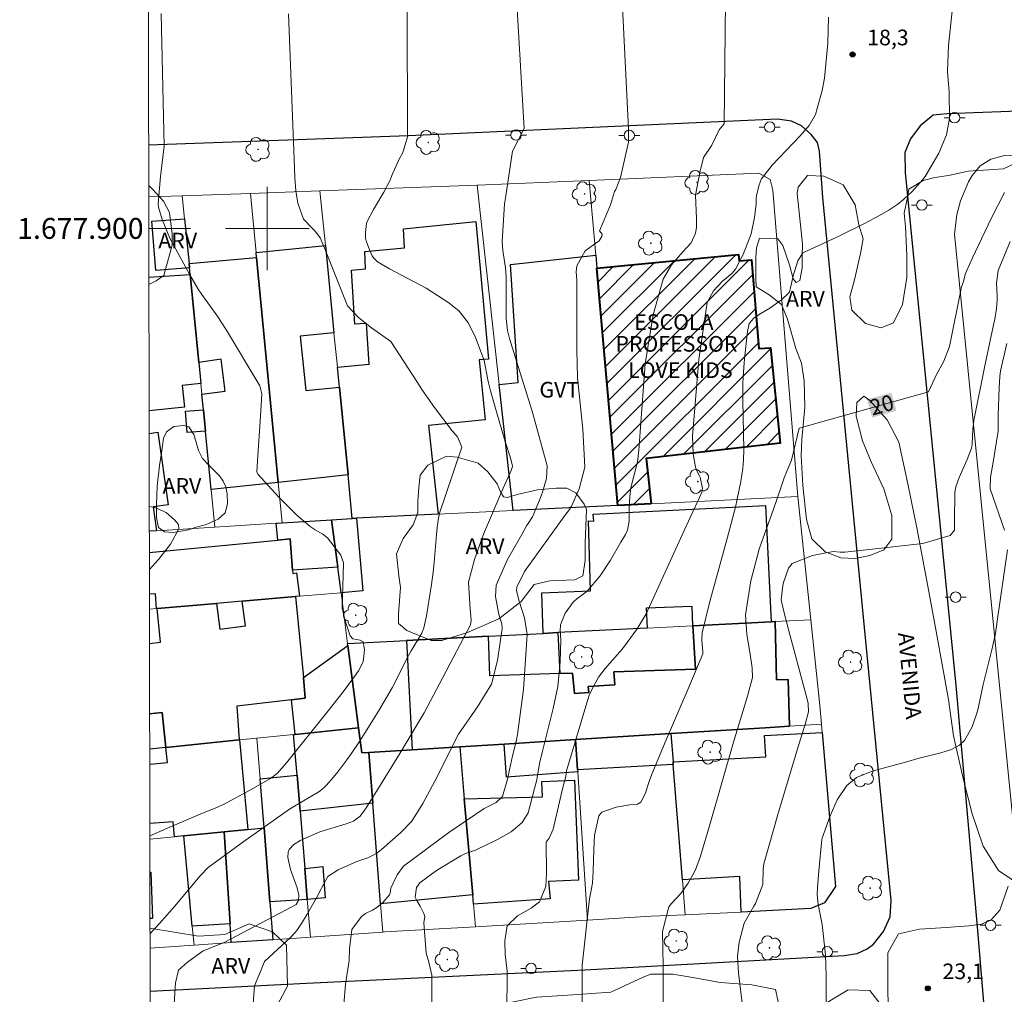
# Model space of a CAD drawing. Units: metres. Extents: x 281172 to 281688, y 1677665 to 1678230.
# Drawn here: x 281176 to 281271, y 1677827 to 1677920 of the extents above; entities that cross this region are included whole.
import ezdxf
from ezdxf.enums import TextEntityAlignment as Align

# ---------------------------------------------------------------- set-up
doc = ezdxf.new("R2010")
doc.units = ezdxf.units.M
doc.header["$MEASUREMENT"] = 0
for name, color, linetype, lineweight in [('Articulacao', 7, 'Continuous', 18), ('Coordenadas', 7, 'Continuous', 9), ('Edificacoes', 7, 'Continuous', 30), ('Edificacoes_Notaveis_Hatch', 8, 'Continuous', 9), ('Escola_Publica_Privada', 7, 'Continuous', 40), ('Malha_Coordenadas', 7, 'Continuous', 15), ('Muro_Grade', 8, 'Continuous', 20), ('Pavimentacao_Asfaltica_Mfio', 10, 'Continuous', 30), ('Poste', 7, 'Continuous', 9), ('Topon_Curvas_Mestras_Masc', 255, 'Continuous', 9), ('Topon_de_Vias', 7, 'Continuous', 9), ('Topon_Diversos', 7, 'Continuous', 9), ('Topon_Escola_Publica_Privada', 7, 'Continuous', 9)]:
    doc.layers.add(name, color=color, linetype=linetype, lineweight=lineweight)
for name, color, linetype, lineweight, true_color in [('Arvores_Isoladas', 7, 'Continuous', 18, 0x00ff33), ('Curvas_Intermediarias', 7, 'Continuous', 9, 0x783c14), ('Curvas_Mestras', 7, 'Continuous', 20, 0x783c14), ('Pto_Cotado', 7, 'Continuous', 9, 0x783c14), ('Topon_Curvas_Mestras', 7, 'Continuous', 9, 0x783c14), ('Topon_Pto_Cotado', 7, 'Continuous', 9, 0x783c14), ('Topon_Vegetacao', 7, 'Continuous', 9, 0x00ff33), ('Vegetacao', 7, 'Orla8', 9, 0x00ff33)]:
    doc.layers.add(name, color=color, linetype=linetype, lineweight=lineweight, true_color=true_color)
doc.styles.add('Arial', font='arial.ttf', dxfattribs={"height": 1.5})
doc.styles.get("Standard").update_dxf_attribs({"font": 'arial.ttf'})
doc.linetypes.add('Orla8', pattern='A,6,-0.5,["V",Standard,S=1,R=0,X=-0.5,Y=-1],-0.5,6,-0.5,["V",Standard,S=1,R=0,X=-0.5,Y=-1],-0.5', length=14)

# ---------------------------------------------------------------- blocks, each defined once
blk = doc.blocks.new('Cotas')
at = {"layer": 'Pto_Cotado'}
blk.add_hatch(color=256, dxfattribs=at).paths.add_polyline_path([(0, 0.24, 1), (0, -0.24, 1)])
at = {"layer": 'Pto_Cotado', "lineweight": -3}
blk.add_lwpolyline([(0, -0.24, -1), (0, 0.24, -1)], format="xyb", close=True, dxfattribs=at)
blk = doc.blocks.new('Arvore')
at = {"layer": 'Arvores_Isoladas'}
blk.add_lwpolyline([(-0.718, 0.493, 0.872324), (-0.722, -0.551, 0.862983), (0.284, -0.827, 0.900105), (0.89, 0.029, 0.863155), (0.262, 0.861, 0.882486)], format="xyb", close=True, dxfattribs=at)
blk.add_circle((0, 0), 0.0286, dxfattribs=at)
blk = doc.blocks.new('Poste')
at = {"layer": 'Poste'}
for points in [[(-0.5, 0), (-1, 0)], [(0.5, 0), (1, 0)]]:
    blk.add_lwpolyline(points, dxfattribs=at)
blk.add_lwpolyline([(0, 0.5, 1), (0, -0.5, 1)], format="xyb", close=True, dxfattribs=at)

msp = doc.modelspace()

# ---------------------------------------------------------------- hatches: boundary and pattern name
at = {"layer": 'Edificacoes_Notaveis_Hatch'}
h = msp.add_hatch(dxfattribs=at)
h.set_pattern_fill('ANSI31', color=256, scale=10)
h.paths.add_polyline_path([(281236.809, 1677873.584), (281233.597, 1677873.433), (281231.596, 1677896.182), (281245.195, 1677897.502), (281245.249, 1677896.904), (281246.417, 1677896.974), (281247.128, 1677888.483), (281248.238, 1677888.556), (281249.164, 1677879.393), (281236.334, 1677877.925)])

# ---------------------------------------------------------------- linework, layer by layer
at = {"layer": 'Articulacao', "flags": 128}
msp.add_lwpolyline([(281188.081, 1678224.409), (281670.439, 1678225.22), (281671.359, 1677670.958), (281189.025, 1677670.147), (281188.081, 1678224.409)], close=True, dxfattribs=at)
at = {"layer": 'Curvas_Intermediarias', "flags": 128}
for points, elevation in [([(281213.408, 1677921.112), (281213.453, 1677908.747), (281213.405, 1677908.651), (281212.983, 1677907.277), (281212.648, 1677906.655), (281212.026, 1677905.31), (281211.949, 1677905.079), (281211.774, 1677904.627), (281211.188, 1677903.477), (281210.168, 1677901.809), (281209.576, 1677900.669), (281209.505, 1677900.47), (281209.414, 1677899.608), (281209.423, 1677899.081), (281209.484, 1677898.804), (281209.804, 1677897.95), (281210.061, 1677897.382), (281210.202, 1677897.132), (281210.57, 1677896.793), (281211.703, 1677896.13), (281215.222, 1677894.261), (281217.417, 1677892.877), (281218.394, 1677892.072), (281219.3, 1677890.913), (281219.963, 1677889.522), (281220.789, 1677887.344), (281221.129, 1677885.492), (281221.195, 1677885.185), (281221.395, 1677884.432), (281222.039, 1677882.184), (281222.817, 1677879.572), (281223.291, 1677878.102), (281223.493, 1677877.365), (281223.498, 1677877.163), (281223.392, 1677876.794), (281223.111, 1677876.205), (281222.624, 1677875.074), (281220.837, 1677870.896), (281220.565, 1677870.217), (281219.863, 1677868.252), (281219.288, 1677866.057), (281219.441, 1677863.487), (281219.537, 1677862.417), (281219.469, 1677861.963), (281216.833, 1677856.919), (281215.034, 1677853.536), (281212.702, 1677849.652), (281210.489, 1677846.046), (281209.482, 1677844.434), (281208.912, 1677843.638), (281208.266, 1677843.139), (281207.552, 1677842.888), (281205.02, 1677842.108), (281203.16, 1677841.306), (281202.527, 1677840.912), (281202.083, 1677840.436), (281201.989, 1677840.166), (281201.977, 1677839.648), (281202.229, 1677838.523), (281202.853, 1677836.744), (281203.023, 1677836.061), (281202.999, 1677835.549), (281202.781, 1677835.163), (281201.738, 1677834.597), (281196.457, 1677831.84), (281195.857, 1677831.509), (281193.859, 1677830.703), (281192.355, 1677829.607), (281191.496, 1677828.862), (281191.205, 1677827.64), (281190.679, 1677819.549)], 14), ([(281234.048, 1677921.236), (281234.62, 1677909.558), (281234.619, 1677908.265), (281233.853, 1677904.874), (281233.429, 1677903.728), (281233.287, 1677903.54), (281232.904, 1677902.25), (281231.851, 1677899.761), (281232.119, 1677899.459), (281232.085, 1677899.227), (281231.81, 1677898.801), (281231.487, 1677898.577), (281230.474, 1677897.842), (281229.683, 1677896.425), (281229.617, 1677895.85), (281229.666, 1677895.048), (281229.676, 1677888.349), (281229.748, 1677885.672), (281230.262, 1677880.755), (281230.449, 1677877.101), (281229.901, 1677875.016), (281229.162, 1677873.345), (281228.967, 1677873.043), (281228.525, 1677872.466), (281224.668, 1677867.09), (281223.933, 1677865.577), (281223.908, 1677865.244), (281224.137, 1677864.249), (281224.646, 1677862.652), (281224.926, 1677861.039), (281224.558, 1677855.767), (281223.999, 1677851.462), (281223.849, 1677850.774), (281223.498, 1677849.405), (281223.021, 1677847.184), (281222.546, 1677845.521), (281221.928, 1677844.933), (281221.172, 1677844.551), (281220.778, 1677844.37), (281217.403, 1677842.066), (281213.069, 1677838.832), (281212.448, 1677838.006), (281211.855, 1677836.709), (281211.785, 1677836.245), (281211.721, 1677836.081), (281211.077, 1677835.344), (281210.516, 1677834.861), (281210.09, 1677834.613), (281209.406, 1677834.301), (281209.02, 1677834.017), (281208.098, 1677832.75), (281207.883, 1677830.899), (281207.841, 1677829.789), (281207.511, 1677827.517), (281206.847, 1677819.777)], 16), ([(281215.738, 1677819.892), (281215.782, 1677828.378), (281215.492, 1677829.62), (281215.244, 1677830.501), (281215.005, 1677833.391), (281215.093, 1677834.01), (281215.004, 1677834.288), (281214.641, 1677835.009), (281214.336, 1677835.525), (281214.19, 1677835.87), (281214.301, 1677836.775), (281214.616, 1677837.233), (281216.226, 1677838.428), (281218.559, 1677839.837), (281219.012, 1677840.041), (281219.964, 1677840.362), (281222.144, 1677841.428), (281223.397, 1677842.129), (281224.431, 1677843.005), (281224.998, 1677843.958), (281225.623, 1677846.27), (281225.838, 1677847.099), (281226.091, 1677848.687), (281226.342, 1677849.743), (281227.416, 1677853.952), (281227.865, 1677856.07), (281228.09, 1677858.443), (281228.158, 1677860.524), (281228.095, 1677861.402), (281228.11, 1677861.969), (281228.563, 1677863.106), (281229.331, 1677864.156), (281229.68, 1677864.483), (281230.281, 1677864.907), (281230.655, 1677865.216), (281231.923, 1677866.672), (281232.903, 1677868.182), (281233.888, 1677869.898), (281234.353, 1677870.653), (281234.538, 1677871.046), (281234.69, 1677871.915), (281234.712, 1677873.286), (281234.747, 1677874.302), (281234.869, 1677875.105), (281235.482, 1677877.621), (281235.615, 1677878.69), (281235.76, 1677880.494), (281236.216, 1677887.021), (281237.006, 1677891.72), (281237.943, 1677895.122), (281238.755, 1677896.494), (281239.835, 1677897.745), (281240.629, 1677898.62), (281241.061, 1677899.554), (281241.165, 1677900.077), (281241.15, 1677900.946), (281241.06, 1677903.182), (281241.471, 1677905.356), (281241.837, 1677906.794), (281242.611, 1677907.998), (281243.327, 1677909.472), (281243.795, 1677910.036), (281243.941, 1677921.752)], 17), ([(281265.689, 1677921.16), (281265.304, 1677917.561), (281265.221, 1677915.052), (281265.385, 1677913.09), (281265.408, 1677910.557), (281265.129, 1677908.969), (281264.378, 1677907.213), (281263.089, 1677904.994), (281262.869, 1677904.68), (281261.823, 1677903.534), (281260.991, 1677902.78), (281260.445, 1677902.341), (281260.163, 1677902.134), (281259.58, 1677901.745), (281258.638, 1677901.2), (281257.329, 1677900.505), (281254.672, 1677899.184), (281254.195, 1677898.963), (281251.353, 1677897.644), (281250.875, 1677896.901), (281250.436, 1677895.437), (281250.162, 1677894.301), (281250.061, 1677893.927), (281250.001, 1677893.814), (281249.318, 1677893.165), (281248.19, 1677892.352), (281247.245, 1677891.803), (281246.646, 1677891.404), (281246.2, 1677890.869), (281246.057, 1677890.118), (281245.749, 1677887.49), (281245.618, 1677885.789), (281245.599, 1677885.028), (281245.607, 1677883.503), (281245.68, 1677878.798), (281245.662, 1677877.762), (281245.582, 1677877.005), (281245.392, 1677875.723), (281245.066, 1677874.03), (281244.883, 1677873.271), (281244.089, 1677870.251), (281242.439, 1677864.226), (281241.692, 1677861.204), (281241.655, 1677860.55), (281241.762, 1677859.352), (281241.757, 1677859.201), (281240.365, 1677855.848), (281238.244, 1677850.939), (281236.857, 1677847.657), (281236.632, 1677847.036), (281236.227, 1677845.78), (281235.809, 1677844.955), (281235.51, 1677844.768), (281234.751, 1677844.714), (281233.45, 1677844.476), (281232.064, 1677843.995), (281231.779, 1677843.667), (281231.375, 1677841.813), (281231.305, 1677840.435), (281231.254, 1677838.354), (281231.172, 1677837.202), (281230.879, 1677835.695), (281230.18, 1677829.323), (281230.235, 1677820.615)], 19), ([(281188.733, 1677841.731), (281190.66, 1677842.573), (281193.571, 1677843.809), (281195.077, 1677844.411), (281195.812, 1677844.748), (281198.397, 1677846.136), (281200.303, 1677847.234), (281200.969, 1677847.764), (281201.833, 1677848.756), (281205.844, 1677853.738), (281207.271, 1677855.566), (281208.372, 1677857.021), (281208.754, 1677857.571), (281209.178, 1677858.443), (281209.326, 1677859.581), (281209.19, 1677860.351), (281208.895, 1677860.517), (281208.189, 1677860.621), (281207.94, 1677860.936), (281207.432, 1677862.448), (281207.182, 1677863.603), (281207.265, 1677866.757), (281207.312, 1677867.911), (281207.061, 1677868.649), (281205.755, 1677870.326), (281205.32, 1677870.665), (281204.587, 1677871.09), (281204.121, 1677871.401), (281202.831, 1677872.507), (281201.109, 1677874.222), (281199.105, 1677876.438), (281199, 1677876.652), (281199.051, 1677877.715), (281199.352, 1677881.988), (281199.465, 1677884.123), (281199.279, 1677884.909), (281196.078, 1677890.23), (281195.179, 1677891.625), (281193.723, 1677893.653), (281193.376, 1677894.171), (281192.557, 1677895.558), (281190.665, 1677899.053), (281189.903, 1677900.862), (281189.582, 1677902.047), (281189.531, 1677902.353), (281189.77, 1677904.986), (281190.095, 1677907.897), (281189.811, 1677920.628)], 12), ([(281188.749, 1677832.334), (281189.675, 1677833.341), (281191.116, 1677834.958), (281193.56, 1677837.908), (281194.338, 1677838.697), (281197.64, 1677841.146), (281202.143, 1677844.287), (281202.453, 1677844.484), (281205.049, 1677846.039), (281205.469, 1677846.395), (281205.665, 1677846.586), (281206.304, 1677847.333), (281206.75, 1677847.889), (281207.613, 1677849.029), (281208.03, 1677849.609), (281208.84, 1677850.786), (281210.665, 1677853.696), (281211.958, 1677855.926), (281212.427, 1677856.809), (281213.085, 1677858.16), (281213.54, 1677859.051), (281213.79, 1677859.477), (281214.813, 1677861.175), (281215.013, 1677861.69), (281215.254, 1677862.842), (281215.734, 1677865.859), (281215.904, 1677867.027), (281215.997, 1677867.945), (281216.221, 1677870.641), (281216.291, 1677871.312), (281216.415, 1677872.216), (281216.525, 1677872.681), (281217.076, 1677874.372), (281218.659, 1677879.009), (281218.251, 1677880.023), (281217.712, 1677880.586), (281216.042, 1677882.837), (281214.828, 1677884.554), (281214.397, 1677885.211), (281211.83, 1677889.158), (281209.979, 1677890.475), (281208.738, 1677891.442), (281207.696, 1677892.589), (281205.512, 1677898.047), (281205.073, 1677899.086), (281204.912, 1677899.334), (281204.531, 1677899.791), (281204.377, 1677899.952), (281203.456, 1677900.9), (281202.939, 1677902.412), (281202.852, 1677902.81), (281202.723, 1677903.605), (281202.629, 1677904.87), (281202.617, 1677905.827), (281202.046, 1677920.598)], 13), ([(281222.943, 1677820.383), (281222.986, 1677828.744), (281222.821, 1677830.359), (281222.779, 1677831.668), (281222.901, 1677832.489), (281222.984, 1677833.11), (281223.977, 1677834.061), (281225.29, 1677834.803), (281226.107, 1677835.418), (281226.72, 1677836.89), (281226.762, 1677838.16), (281226.753, 1677841.13), (281227.016, 1677841.513), (281227.407, 1677842.387), (281228.345, 1677846.376), (281228.621, 1677847.437), (281228.691, 1677847.967), (281230.827, 1677855.126), (281230.981, 1677855.509), (281231.742, 1677856.964), (281232.384, 1677857.801), (281233.814, 1677859.384), (281234.147, 1677859.798), (281235.468, 1677861.603), (281236.327, 1677863.036), (281240.161, 1677871.447), (281241.439, 1677874.176), (281241.667, 1677874.713), (281241.73, 1677875.051), (281241.505, 1677876.134), (281241.446, 1677876.274), (281241.162, 1677876.818), (281241.068, 1677877.102), (281240.847, 1677878.367), (281240.758, 1677880.075), (281241.382, 1677887.442), (281242.161, 1677892.885), (281242.782, 1677894.002), (281243.648, 1677894.947), (281244.535, 1677895.675), (281244.896, 1677896.097), (281245.633, 1677897.497), (281246.386, 1677899.49), (281246.699, 1677901.041), (281246.865, 1677902.356), (281246.884, 1677902.874), (281246.918, 1677903.128), (281247.123, 1677904.086), (281247.283, 1677904.541), (281247.392, 1677904.751), (281248.401, 1677906.054), (281251.099, 1677908.886), (281251.944, 1677909.88), (281252.55, 1677910.941), (281253.212, 1677913.242), (281253.41, 1677914.427), (281253.759, 1677917.758), (281253.801, 1677920.269)], 18), ([(281245.568, 1677825.432), (281245.176, 1677828.585), (281245.098, 1677830.155), (281245.236, 1677831.555), (281245.713, 1677833.376), (281246.65, 1677834.979), (281246.804, 1677835.248), (281247.528, 1677837.083), (281247.543, 1677838.577), (281247.608, 1677839.049), (281248.045, 1677840.631), (281248.954, 1677843.787), (281250.825, 1677850.09), (281251.599, 1677852.537), (281251.893, 1677853.648), (281251.863, 1677854.43), (281251.768, 1677854.86), (281249.993, 1677861.395), (281249.497, 1677863.385), (281249.279, 1677864.383), (281249.424, 1677865.737), (281249.509, 1677866.03), (281249.986, 1677867.403), (281250.323, 1677867.852), (281252.267, 1677868.624), (281254.267, 1677869.02), (281254.933, 1677868.934), (281255.375, 1677868.932), (281256.852, 1677869.1), (281262.864, 1677869.794), (281265.479, 1677870.537), (281265.878, 1677871.066), (281265.888, 1677872.901), (281265.924, 1677873.604), (281265.929, 1677874.696), (281266.011, 1677875.222), (281266.324, 1677876.109), (281267.113, 1677877.846), (281267.507, 1677878.913), (281267.576, 1677879.3), (281267.638, 1677880.738), (281267.753, 1677881.592), (281268.812, 1677886.833), (281269.635, 1677890.759), (281269.774, 1677891.284), (281269.916, 1677892.326), (281269.988, 1677893.111), (281269.996, 1677893.52), (281269.932, 1677894.765), (281270.068, 1677895.955), (281271.225, 1677898.752)], 21), ([(281270.906, 1677888.975), (281270.292, 1677886.356), (281270.235, 1677885.807), (281270.163, 1677884.702), (281270.075, 1677882.097), (281270.063, 1677880.539), (281269.569, 1677877.397), (281269.336, 1677876.143), (281269.295, 1677875.012), (281270.67, 1677871.067)], 22), ([(281188.689, 1677867.299), (281189.574, 1677868.232), (281190.702, 1677869.712), (281191.525, 1677871.179), (281191.477, 1677871.609), (281191.115, 1677872.047), (281190.289, 1677872.757), (281189.219, 1677873.241), (281188.679, 1677873.316)], 11), ([(281270.979, 1677869.168), (281269.99, 1677862.335), (281269.832, 1677861.137), (281269.471, 1677859.595), (281268.625, 1677856.24), (281268.205, 1677854.109), (281268.102, 1677853.689), (281267.57, 1677852.202), (281266.835, 1677850.88), (281266.38, 1677850.435), (281265.614, 1677850.025), (281264.594, 1677849.698), (281262.491, 1677849.176), (281261.177, 1677848.81), (281257.984, 1677847.939), (281256.506, 1677847.319), (281255.579, 1677846.553), (281254.643, 1677845.179), (281253.956, 1677843.674), (281253.195, 1677841.528), (281253.171, 1677841.397), (281252.881, 1677838.39), (281252.753, 1677836.781), (281252.725, 1677836.093), (281252.815, 1677835.153), (281253.19, 1677833.222), (281253.509, 1677830.317), (281253.583, 1677828.285), (281253.597, 1677826.558), (281253.552, 1677823.977)], 22), ([(281271.03, 1677836.913), (281270.233, 1677834.606), (281269.384, 1677833.65), (281268.482, 1677833.279), (281267.261, 1677833.12), (281265.085, 1677832.961), (281262.537, 1677832.803), (281260.52, 1677832.325), (281259.511, 1677830.521), (281259.51, 1677826.54), (281259.828, 1677820.914)], 23)]:
    msp.add_lwpolyline(points, dxfattribs=dict(at, elevation=elevation))
at = {"layer": 'Curvas_Mestras', "flags": 128}
for points, elevation in [([(281223.945, 1677921.042), (281224.632, 1677909.587), (281223.519, 1677907.408), (281222.861, 1677903.129), (281222.755, 1677902.347), (281222.51, 1677898.74), (281222.579, 1677897.896), (281222.826, 1677896.211), (281222.888, 1677895.344), (281222.909, 1677894.011), (281222.898, 1677891.351), (281223.028, 1677890.225), (281223.237, 1677889.437), (281223.758, 1677887.693), (281225.402, 1677882.471), (281226.841, 1677877.238), (281226.766, 1677876.015), (281226.377, 1677874.714), (281226.094, 1677873.945), (281225.427, 1677872.351), (281224.934, 1677871.595), (281224.846, 1677871.459), (281224.408, 1677870.656), (281223.046, 1677868.247), (281221.953, 1677865.782), (281221.894, 1677864.695), (281222.214, 1677862.964), (281222.474, 1677862.083), (281222.506, 1677861.641), (281222.075, 1677858.549), (281221.5, 1677856.293), (281220.155, 1677854.098), (281218.346, 1677851.476), (281217.865, 1677850.577), (281216.277, 1677847.411), (281214.916, 1677844.83), (281213.847, 1677843.158), (281212.798, 1677842.055), (281210.952, 1677840.437), (281210.472, 1677840.061), (281209.628, 1677839.63), (281208.583, 1677839.263), (281206.804, 1677838.494), (281205.794, 1677837.853), (281204.967, 1677836.293), (281204.833, 1677836.026), (281203.816, 1677834.212), (281203.28, 1677833.323), (281202.83, 1677832.661), (281202.647, 1677832.442), (281202.261, 1677832.019), (281199.743, 1677829.685), (281199.35, 1677828.725), (281198.78, 1677827.359), (281198.152, 1677819.107)], 15), ([(281270.674, 1677903.445), (281269.416, 1677900.953), (281267.618, 1677897.165), (281267.031, 1677895.9), (281266.948, 1677895.692), (281266.72, 1677894.817), (281266.573, 1677894.396), (281265.418, 1677888.677), (281264.883, 1677887.254), (281264.126, 1677885.918), (281263.401, 1677884.333), (281250.996, 1677880.85), (281250.272, 1677877.788), (281249.832, 1677876.778), (281249.563, 1677876.091), (281249.255, 1677875.204), (281248.517, 1677872.972), (281247.38, 1677869.868), (281247.176, 1677869.242), (281246.378, 1677866.2), (281245.862, 1677862.951), (281245.986, 1677861.066), (281246.313, 1677859.173), (281246.502, 1677857.84), (281246.51, 1677856.914), (281246.057, 1677855.137), (281244.692, 1677850.718), (281242.457, 1677842.909), (281241.542, 1677839.793), (281241.061, 1677838.475), (281240.815, 1677837.992), (281240.345, 1677837.188), (281239.658, 1677836.214), (281238.763, 1677835.248), (281238.485, 1677834.929), (281237.896, 1677832.548), (281237.953, 1677829.247), (281237.951, 1677822.816)], 20)]:
    msp.add_lwpolyline(points, dxfattribs=dict(at, elevation=elevation))
at = {"layer": 'Edificacoes', "flags": 128}
for points in [[(281192.061, 1677900.934), (281192.491, 1677896.623), (281192.531, 1677896.232), (281189.324, 1677895.978), (281188.941, 1677900.691)], [(281208.557, 1677872.203), (281208.147, 1677872.183), (281207.737, 1677876.355), (281206.907, 1677884.768), (281206.717, 1677886.689), (281209.754, 1677886.996), (281209.522, 1677890.877), (281208.396, 1677890.83), (281208.065, 1677895.999), (281209.416, 1677896.132), (281209.347, 1677897.78), (281213.144, 1677898.139), (281213.06, 1677899.956), (281219.996, 1677900.677), (281221.206, 1677887.474), (281220.301, 1677887.391), (281220.897, 1677881.645), (281215.45, 1677881.091), (281216.39, 1677872.583)], [(281205.566, 1677898.363), (281206.386, 1677889.99), (281203.157, 1677889.659), (281203.69, 1677884.439), (281206.907, 1677884.768), (281207.737, 1677876.355), (281201.044, 1677875.644), (281198.974, 1677897.223), (281198.924, 1677897.703)], [(281192.531, 1677896.232), (281192.491, 1677896.623), (281198.974, 1677897.223), (281201.044, 1677875.644), (281194.622, 1677874.954), (281194.072, 1677880.566), (281193.872, 1677882.607), (281193.721, 1677884.088), (281195.966, 1677884.399), (281195.585, 1677887.451), (281193.421, 1677887.139), (281192.591, 1677895.592)], [(281233.597, 1677873.433), (281223.563, 1677872.933), (281222.233, 1677885.018), (281224.043, 1677885.208), (281223.311, 1677896.545), (281231.486, 1677897.433), (281231.596, 1677896.182)], [(281193.872, 1677882.607), (281194.072, 1677880.566), (281192.321, 1677880.416), (281192.152, 1677882.465), (281193.872, 1677882.607)], [(281227.865, 1677861.229), (281226.464, 1677861.159), (281226.328, 1677865.061), (281230.992, 1677865.227), (281230.788, 1677871.944), (281231.302, 1677871.933), (281231.257, 1677872.601), (281247.774, 1677873.422), (281248.323, 1677862.269), (281240.8, 1677861.889), (281240.732, 1677863.721), (281236.335, 1677863.571), (281236.418, 1677861.669)], [(281206.752, 1677867.523), (281202.417, 1677867.211), (281202.18, 1677870.214), (281201.003, 1677870.101), (281200.863, 1677871.718), (281200.948, 1677871.718), (281201.415, 1677871.753), (281206.166, 1677872.053)], [(281206.166, 1677872.053), (281208.074, 1677872.175), (281208.147, 1677872.183), (281208.557, 1677872.203), (281209.17, 1677865.244), (281207.067, 1677865.05), (281207.067, 1677865.09), (281206.752, 1677867.523)], [(281209.058, 1677849.694), (281208.747, 1677852.085), (281207.717, 1677860.008), (281207.697, 1677860.198), (281213.332, 1677860.487), (281221.2, 1677860.889), (281226.464, 1677861.159), (281227.865, 1677861.229), (281228.056, 1677857.313), (281229.268, 1677857.353), (281229.44, 1677855.385), (281230.817, 1677855.482), (281230.776, 1677856.076), (281233.316, 1677856.221), (281233.228, 1677857.469), (281241.042, 1677857.737), (281240.8, 1677861.889), (281248.323, 1677862.269), (281248.693, 1677862.289), (281248.815, 1677856.693), (281249.944, 1677856.741), (281250.084, 1677852.255), (281247.733, 1677852.105), (281238.689, 1677851.545), (281229.556, 1677850.975), (281222.713, 1677850.544), (281218.451, 1677850.284), (281213.893, 1677849.996), (281209.748, 1677849.734)], [(281213.332, 1677860.487), (281213.893, 1677849.996), (281218.451, 1677850.284), (281222.713, 1677850.544), (281229.556, 1677850.975), (281238.689, 1677851.545), (281247.733, 1677852.105), (281250.084, 1677852.255), (281249.944, 1677856.741), (281248.815, 1677856.693), (281248.693, 1677862.289), (281248.323, 1677862.269), (281240.8, 1677861.889), (281241.042, 1677857.737), (281233.228, 1677857.469), (281233.316, 1677856.221), (281230.776, 1677856.076), (281230.817, 1677855.482), (281229.44, 1677855.385), (281229.268, 1677857.353), (281228.056, 1677857.313), (281221.326, 1677857.089), (281221.2, 1677860.889)], [(281207.717, 1677860.008), (281208.747, 1677852.085), (281202.655, 1677851.475), (281202.305, 1677854.796), (281203.639, 1677854.955), (281203.455, 1677856.937)], [(281208.747, 1677852.085), (281209.058, 1677849.694), (281209.748, 1677849.734), (281210.128, 1677844.882), (281203.135, 1677844.092), (281202.855, 1677847.563), (281202.525, 1677851.465), (281202.655, 1677851.475)], [(281222.713, 1677850.544), (281229.556, 1677850.975), (281229.756, 1677848.083), (281229.766, 1677847.863), (281222.947, 1677847.374)], [(281229.556, 1677850.975), (281238.689, 1677851.545), (281238.909, 1677848.824), (281238.929, 1677848.584), (281229.756, 1677848.083)], [(281253.204, 1677851.642), (281254.467, 1677836.886), (281253.43, 1677835.328), (281252.126, 1677834.755), (281245.422, 1677834.428), (281245.307, 1677837.852), (281239.8, 1677837.529), (281238.929, 1677848.584), (281238.909, 1677848.824), (281247.813, 1677849.33), (281247.675, 1677851.378)], [(281209.748, 1677849.734), (281213.893, 1677849.996), (281218.451, 1677850.284), (281218.891, 1677845.292), (281219.702, 1677836.089), (281210.868, 1677835.228), (281210.128, 1677844.882)], [(281200.254, 1677835.418), (281199.684, 1677842.511), (281199.314, 1677847.203), (281202.855, 1677847.563), (281203.135, 1677844.092), (281203.595, 1677838.61), (281203.835, 1677835.669), (281203.835, 1677835.639)], [(281219.702, 1677836.089), (281218.891, 1677845.292), (281226.385, 1677845.492), (281226.315, 1677846.953), (281229.439, 1677847.08), (281229.829, 1677837.489), (281226.975, 1677837.375), (281227.113, 1677835.693), (281219.772, 1677835.188)], [(281200.254, 1677835.418), (281200.544, 1677831.777), (281196.543, 1677831.497), (281196.433, 1677833.288), (281195.872, 1677842.131), (281198.133, 1677842.361), (281199.684, 1677842.511)], [(281191.991, 1677841.741), (281195.872, 1677842.131), (281196.433, 1677833.288), (281192.801, 1677833.078), (281191.991, 1677841.741)], [(281203.835, 1677835.669), (281203.595, 1677838.61), (281205.319, 1677838.787), (281205.54, 1677835.784), (281203.835, 1677835.639)]]:
    msp.add_lwpolyline(points, close=True, dxfattribs=at)
for points in [[(281188.642, 1677895.334), (281192.591, 1677895.592)], [(281192.591, 1677895.592), (281193.421, 1677887.139), (281193.621, 1677885.118), (281191.833, 1677884.928), (281192.056, 1677882.865), (281188.663, 1677882.493)], [(281188.667, 1677880.326), (281189.511, 1677880.442), (281190.481, 1677873.484), (281189.061, 1677873.288), (281189.38, 1677870.992)], [(281189.38, 1677870.992), (281188.683, 1677870.949)], [(281188.687, 1677868.919), (281201.003, 1677870.101), (281202.18, 1677870.214), (281202.417, 1677867.211), (281202.442, 1677866.893), (281202.805, 1677866.956), (281203.085, 1677864.74), (281202.715, 1677864.71), (281197.593, 1677864.26), (281195.132, 1677864.04), (281189.43, 1677863.53), (281189.37, 1677863.53), (281189.271, 1677864.958), (281188.693, 1677864.927)], [(281188.701, 1677860.202), (281189.77, 1677860.308), (281189.43, 1677863.53), (281195.132, 1677864.04), (281195.448, 1677861.561), (281197.898, 1677861.874), (281197.593, 1677864.26), (281202.715, 1677864.71), (281203.455, 1677856.937), (281203.639, 1677854.955), (281202.305, 1677854.796), (281197.07, 1677854.192), (281197.293, 1677850.935), (281190.27, 1677850.224), (281189.929, 1677853.566), (281188.713, 1677853.439)], [(281188.713, 1677853.439), (281189.929, 1677853.566), (281190.27, 1677850.224)], [(281190.27, 1677850.224), (281188.719, 1677850.067)], [(281188.721, 1677848.605), (281190.423, 1677848.78), (281190.27, 1677850.224), (281197.293, 1677850.935), (281197.333, 1677850.935), (281198.133, 1677842.361), (281195.872, 1677842.131), (281191.991, 1677841.741), (281191.09, 1677841.651), (281190.967, 1677843.094), (281188.731, 1677842.92)], [(281188.739, 1677838.25), (281188.826, 1677838.255), (281189.006, 1677833.824), (281188.746, 1677833.807)]]:
    msp.add_lwpolyline(points, dxfattribs=at)
at = {"layer": 'Escola_Publica_Privada', "flags": 128}
msp.add_lwpolyline([(281236.809, 1677873.584), (281233.597, 1677873.433), (281231.596, 1677896.182), (281245.195, 1677897.502), (281245.249, 1677896.904), (281246.417, 1677896.974), (281247.128, 1677888.483), (281248.238, 1677888.556), (281249.164, 1677879.393), (281236.334, 1677877.925)], close=True, dxfattribs=at)
at = {"layer": 'Malha_Coordenadas', "flags": 128}
for points in [[(281200, 1677904), (281200, 1677896)], [(281188.634, 1677900), (281192.634, 1677900)], [(281204, 1677900), (281196, 1677900)]]:
    msp.add_lwpolyline(points, dxfattribs=at)
at = {"layer": 'Muro_Grade', "flags": 128}
for points in [[(281436.207, 1677915.58), (281398.381, 1677913.585), (281359.588, 1677911.647), (281307.146, 1677908.697), (281273.021, 1677906.908), (281270.678, 1677906.998), (281269.363, 1677906.648), (281268.36, 1677905.997), (281267.58, 1677905.092), (281267.23, 1677904.479), (281266.454, 1677902.661), (281266.103, 1677901.347), (281265.89, 1677899.444), (281272.208, 1677835.994), (281272.232, 1677835.769), (281274.273, 1677817.942), (281274.614, 1677815.015), (281278.398, 1677775.859), (281281.838, 1677741.216), (281283.574, 1677740.148), (281300.033, 1677742.072), (281335.357, 1677746.703), (281387.395, 1677753.505), (281428.152, 1677758.737)], [(281220.122, 1677904.156), (281220.161, 1677904.153), (281230.856, 1677904.606), (281247.12, 1677905.286), (281248.205, 1677904.689), (281248.483, 1677903.654), (281250.864, 1677874.284)], [(281220.122, 1677904.156), (281205.046, 1677903.605), (281205.566, 1677898.363)], [(281220.122, 1677904.156), (281222.233, 1677885.018), (281223.563, 1677872.933)], [(281233.597, 1677873.433), (281231.596, 1677896.182), (281231.486, 1677897.433), (281230.856, 1677904.606)], [(281191.851, 1677903.135), (281188.629, 1677903.016)], [(281201.415, 1677871.753), (281201.044, 1677875.644), (281198.974, 1677897.223), (281198.924, 1677897.703), (281198.383, 1677903.365), (281191.851, 1677903.135)], [(281191.851, 1677903.135), (281192.061, 1677900.934), (281192.491, 1677896.623), (281192.531, 1677896.232), (281192.591, 1677895.592), (281193.421, 1677887.139), (281193.621, 1677885.118), (281193.721, 1677884.088), (281193.872, 1677882.607), (281194.072, 1677880.566)], [(281205.046, 1677903.605), (281198.383, 1677903.365)], [(281205.566, 1677898.363), (281206.386, 1677889.99)], [(281206.386, 1677889.99), (281206.717, 1677886.689), (281206.907, 1677884.768), (281207.737, 1677876.355), (281208.147, 1677872.183)], [(281194.072, 1677880.566), (281194.622, 1677874.954)], [(281194.622, 1677874.954), (281194.982, 1677871.343)], [(281233.597, 1677873.433), (281236.809, 1677873.584), (281250.864, 1677874.284)], [(281252.115, 1677862.469), (281250.864, 1677874.284)], [(281208.147, 1677872.183), (281208.557, 1677872.203), (281216.39, 1677872.583), (281223.563, 1677872.933)], [(281223.563, 1677872.933), (281233.597, 1677873.433)], [(281194.982, 1677871.343), (281200.863, 1677871.718), (281200.948, 1677871.718), (281201.415, 1677871.753), (281206.166, 1677872.053)], [(281206.166, 1677872.053), (281206.752, 1677867.523), (281207.067, 1677865.09), (281207.067, 1677865.05), (281203.085, 1677864.74), (281202.715, 1677864.71), (281197.593, 1677864.26), (281195.132, 1677864.04)], [(281206.166, 1677872.053), (281208.074, 1677872.175), (281208.147, 1677872.183)], [(281194.982, 1677871.343), (281189.38, 1677870.992), (281188.683, 1677870.949)], [(281207.697, 1677860.198), (281207.067, 1677865.05)], [(281195.132, 1677864.04), (281189.43, 1677863.53), (281189.37, 1677863.53), (281188.696, 1677863.47)], [(281226.464, 1677861.159), (281227.865, 1677861.229), (281236.418, 1677861.669), (281240.8, 1677861.889), (281248.323, 1677862.269), (281248.693, 1677862.289), (281252.115, 1677862.469), (281252.958, 1677854.568), (281253.135, 1677852.445)], [(281207.697, 1677860.198), (281213.332, 1677860.487), (281221.2, 1677860.889), (281226.464, 1677861.159)], [(281207.697, 1677860.198), (281207.717, 1677860.008), (281208.747, 1677852.085)], [(281202.525, 1677851.465), (281202.655, 1677851.475), (281208.747, 1677852.085)], [(281209.058, 1677849.694), (281208.747, 1677852.085)], [(281253.135, 1677852.445), (281253.204, 1677851.642), (281254.467, 1677836.886), (281253.43, 1677835.328), (281252.126, 1677834.755), (281245.422, 1677834.428), (281240.07, 1677834.178), (281236.793, 1677834.019), (281230.706, 1677833.658)], [(281253.135, 1677852.445), (281250.084, 1677852.255), (281247.733, 1677852.105), (281238.689, 1677851.545)], [(281198.994, 1677851.105), (281197.333, 1677850.935), (281197.293, 1677850.935), (281190.27, 1677850.224), (281188.719, 1677850.067)], [(281198.994, 1677851.105), (281202.525, 1677851.465)], [(281199.684, 1677842.511), (281199.314, 1677847.203), (281198.994, 1677851.105)], [(281202.525, 1677851.465), (281202.855, 1677847.563)], [(281218.451, 1677850.284), (281222.713, 1677850.544), (281229.556, 1677850.975), (281238.689, 1677851.545)], [(281219.962, 1677833.027), (281230.706, 1677833.658), (281229.766, 1677847.863), (281229.756, 1677848.083), (281229.556, 1677850.975)], [(281240.07, 1677834.178), (281239.8, 1677837.529), (281238.929, 1677848.584), (281238.909, 1677848.824), (281238.689, 1677851.545)], [(281218.451, 1677850.284), (281213.893, 1677849.996), (281209.748, 1677849.734), (281210.128, 1677844.882), (281210.868, 1677835.228), (281211.078, 1677832.507)], [(281219.962, 1677833.027), (281219.772, 1677835.188), (281219.702, 1677836.089), (281218.891, 1677845.292), (281218.451, 1677850.284)], [(281209.748, 1677849.734), (281209.058, 1677849.694)], [(281203.595, 1677838.61), (281203.135, 1677844.092), (281202.855, 1677847.563)], [(281195.872, 1677842.131), (281198.133, 1677842.361), (281199.684, 1677842.511)], [(281199.684, 1677842.511), (281200.254, 1677835.418), (281200.544, 1677831.777), (281196.543, 1677831.497)], [(281188.733, 1677841.42), (281191.09, 1677841.651)], [(281191.09, 1677841.651), (281191.991, 1677841.741)], [(281195.872, 1677842.131), (281191.991, 1677841.741), (281192.801, 1677833.078), (281192.981, 1677831.257)], [(281196.543, 1677831.497), (281196.433, 1677833.288), (281195.872, 1677842.131)], [(281203.595, 1677838.61), (281203.835, 1677835.669), (281203.835, 1677835.639), (281204.136, 1677832.027), (281211.078, 1677832.507)], [(281211.078, 1677832.507), (281211.278, 1677832.517), (281219.962, 1677833.027)], [(281192.981, 1677831.257), (281188.751, 1677830.959)], [(281196.543, 1677831.497), (281192.981, 1677831.257)], [(281204.136, 1677832.027), (281200.544, 1677831.777)]]:
    msp.add_lwpolyline(points, dxfattribs=at)
at = {"layer": 'Pavimentacao_Asfaltica_Mfio', "flags": 128}
for points in [[(281410.881, 1677916.635), (281388.921, 1677915.739), (281366.117, 1677914.949), (281336.124, 1677913.733), (281312.499, 1677912.796), (281286.56, 1677911.78), (281265.197, 1677910.991), (281263.85, 1677910.872), (281262.583, 1677909.843), (281261.68, 1677908.585), (281261.128, 1677907.285), (281261.17, 1677905.349), (281266.031, 1677856.156), (281268.073, 1677833.009), (281269.163, 1677820.077), (281270.066, 1677810.807), (281272.218, 1677788.501), (281273.776, 1677772.207), (281276.006, 1677750.744)], [(281188.758, 1677826.846), (281203.768, 1677827.612), (281230.436, 1677828.892), (281255.31, 1677830.263), (281256.55, 1677830.447), (281257.513, 1677830.905), (281258.11, 1677831.364), (281259.074, 1677832.557), (281259.713, 1677833.973), (281259.805, 1677835.533), (281257.267, 1677861.733), (281253.255, 1677902.953), (281252.935, 1677907.405), (281252.752, 1677908.229), (281252.15, 1677909.015), (281251.232, 1677909.841), (281250.273, 1677910.282), (281248.931, 1677910.464), (281236.857, 1677909.921), (281213.545, 1677908.893), (281188.62, 1677907.979)]]:
    msp.add_lwpolyline(points, dxfattribs=at)
at = {"layer": 'Topon_Curvas_Mestras_Masc'}
msp.add_solid([(281257.986, 1677881.851, 20), (281260.33, 1677882.509, 20), (281257.498, 1677883.59, 20), (281259.842, 1677884.248, 20)], dxfattribs=at)
at = {"layer": 'Vegetacao', "flags": 128}
for points in [[(281282.909, 1677839.886), (281281.562, 1677838.017), (281281.047, 1677836.892), (281279.277, 1677835.61), (281276.746, 1677835.157), (281274.197, 1677836.095), (281272.158, 1677837.024), (281270.111, 1677838.43), (281268.65, 1677840.736), (281267.574, 1677843.835), (281266.761, 1677847.1), (281265.805, 1677851.324), (281265.323, 1677854.813), (281264.171, 1677861.18), (281263.327, 1677865.677), (281262.279, 1677871.274), (281261.431, 1677875.508), (281260.56, 1677879.495), (281259.421, 1677881.625), (281257.787, 1677883.497), (281257.202, 1677883.915), (281256.53, 1677883.316), (281256.454, 1677882), (281257.08, 1677879.611), (281257.905, 1677877.62), (281259.113, 1677875.01), (281259.88, 1677872.477), (281259.885, 1677870.201), (281259.114, 1677869.18), (281257.761, 1677868.622), (281256.372, 1677868.335), (281255.005, 1677868.42), (281253.493, 1677868.971), (281252.21, 1677870.212), (281251.696, 1677872.093), (281251.352, 1677875.348), (281251.18, 1677878.231), (281251.249, 1677879.74), (281251.543, 1677882.851), (281251.472, 1677885.386), (281251.224, 1677887.065), (281250.662, 1677888.485), (281249.89, 1677891.294), (281249.318, 1677892.701), (281248.132, 1677893.633), (281246.882, 1677894.4), (281246.828, 1677895.181), (281246.836, 1677897.166), (281246.893, 1677898.15), (281247.192, 1677899.053), (281248.948, 1677898.989), (281249.42, 1677898.353), (281250.074, 1677896.512), (281250.414, 1677895.15), (281250.698, 1677894.813), (281251.063, 1677895.013), (281251.273, 1677896.196), (281251.273, 1677897.323), (281251.308, 1677898.48), (281251.201, 1677899.728), (281250.819, 1677903.36), (281250.893, 1677903.947), (281251.781, 1677905.083), (281253.348, 1677905.002), (281255.216, 1677904.176), (281256.354, 1677902.272), (281256.719, 1677900.33), (281257.133, 1677898.997), (281256.89, 1677897.603), (281256.31, 1677895.065), (281255.845, 1677893.446), (281256.034, 1677892.146), (281257.371, 1677890.893), (281258.87, 1677890.456), (281260.038, 1677890.939), (281260.917, 1677892.718), (281261.317, 1677895.277), (281261.317, 1677897.412), (281261.187, 1677900.173), (281261.077, 1677901.467), (281261.376, 1677902.965), (281261.512, 1677903.767), (281262.881, 1677904.591), (281263.995, 1677904.885), (281265.304, 1677905.073), (281267.186, 1677905.491), (281269.14, 1677905.615), (281270.595, 1677905.709), (281271.856, 1677906.317), (281273.041, 1677907.566), (281274.226, 1677908.451), (281276.099, 1677909.18), (281276.791, 1677909.257), (281280.507, 1677909.26), (281282.104, 1677908.053), (281289.376, 1677907.267), (281289.806, 1677908.141), (281289.081, 1677909.774), (281288.264, 1677911.103), (281288.411, 1677911.711), (281290.966, 1677912.776), (281293.349, 1677912.78), (281296.036, 1677911.758), (281297.704, 1677911.766), (281299.167, 1677911.327), (281302.232, 1677909.792), (281304.79, 1677908.586), (281307.47, 1677908.585), (281311.4, 1677908.748), (281315.151, 1677909.219), (281317.626, 1677909.648), (281324.839, 1677910.694), (281325.166, 1677913.659), (281326.329, 1677914.55), (281327.894, 1677914.386), (281330.855, 1677913.349), (281331.12, 1677912.211), (281331.677, 1677910.815), (281334.42, 1677911.329), (281336.829, 1677912.61), (281339.357, 1677914.701), (281341.536, 1677916.572), (281346.023, 1677917.586), (281348.37, 1677916.635), (281350.889, 1677913.552), (281354.411, 1677910.309), (281361.085, 1677909.82), (281364.774, 1677912.492), (281368.209, 1677914.672), (281370.544, 1677913.945), (281370.955, 1677913.534), (281370.333, 1677911.495), (281373.334, 1677909.349), (281377.177, 1677908.303), (281385.725, 1677907.998), (281392.623, 1677910.573), (281397.192, 1677912.495), (281401.432, 1677914.317), (281411.165, 1677916.872), (281416.041, 1677917.914), (281419.65, 1677917.331), (281422.233, 1677917.172), (281426.382, 1677916.847), (281428.314, 1677915.716), (281429.606, 1677914.25), (281431.299, 1677911.214), (281431.299, 1677909.503), (281430.031, 1677905.58), (281429.368, 1677902.347), (281429.195, 1677900.592), (281428.585, 1677899.203), (281424.693, 1677898.116), (281420.418, 1677897.828), (281415.51, 1677895.34), (281411.245, 1677892.183), (281407.066, 1677887.122), (281405.32, 1677882.908), (281405.32, 1677881.393), (281405.637, 1677879.177), (281407.502, 1677876.836), (281408.447, 1677875.275), (281407.487, 1677873.832), (281405.903, 1677872.724), (281404.496, 1677872.1), (281403.581, 1677872.704), (281402.632, 1677875.805), (281402.785, 1677878.39), (281399.874, 1677877.959), (281395.089, 1677876.884), (281390.325, 1677876.317), (281386.895, 1677875.684), (281380.172, 1677875.685), (281373.129, 1677876.025), (281366.803, 1677872.414), (281363.368, 1677871.473), (281358.699, 1677872.329), (281356.502, 1677872.499), (281353.223, 1677873.279), (281352.616, 1677877.189), (281353.497, 1677880.162), (281354.921, 1677882.83), (281354.763, 1677885.988), (281352.278, 1677888.186), (281347.205, 1677888.512), (281343.643, 1677886.819), (281340.415, 1677884.888), (281339.285, 1677881.843), (281342.304, 1677881.086), (281347.403, 1677881.662), (281349.132, 1677880.537), (281350.167, 1677878.975), (281350.198, 1677877.195), (281348.823, 1677875.512), (281347.049, 1677874.188), (281341.363, 1677873.427), (281336.397, 1677874.562), (281333.082, 1677874.39), (281332.412, 1677873.376), (281333.288, 1677871.811), (281337.392, 1677868.876), (281340.141, 1677866.457), (281342.875, 1677864.887), (281344.696, 1677863.82), (281346.927, 1677863.662), (281347.877, 1677862.554), (281349.807, 1677857.58), (281349.807, 1677854.85), (281348.022, 1677851.597), (281344.918, 1677848.652), (281341.068, 1677848.812), (281336.411, 1677848.498), (281333.181, 1677843.069), (281330.844, 1677841.708), (281324.793, 1677841.377), (281321.203, 1677839.428), (281320.723, 1677836.782), (281321.044, 1677833.36), (281322.891, 1677831.923), (281324.528, 1677833.067), (281328.324, 1677831.74), (281329.875, 1677827.641), (281330.727, 1677824.205), (281331.762, 1677820.877), (281331.461, 1677818.679), (281330.704, 1677817.777), (281327.447, 1677817.616), (281324.214, 1677816.971), (281324.368, 1677816.493), (281324.85, 1677812.617), (281325.013, 1677811.041), (281318.811, 1677805.089), (281318.338, 1677803.835), (281319.528, 1677802.795), (281322.263, 1677801.361), (281323.718, 1677800.228), (281325.466, 1677798.32), (281328.215, 1677793.32), (281328.871, 1677791.856), (281328.606, 1677791.856), (281324.755, 1677792.121), (281320.817, 1677793.693), (281318.157, 1677794.773), (281315.042, 1677796.299), (281311.377, 1677798.119), (281304.958, 1677802.354), (281303.373, 1677803.941), (281302.445, 1677806.442), (281302.931, 1677809.06), (281304.937, 1677809.221), (281309.974, 1677807.148), (281311.203, 1677807.31), (281312.504, 1677807.959), (281311.809, 1677809.995), (281310.276, 1677812.378), (281309.465, 1677813.189), (281306.429, 1677813.682), (281302.536, 1677813.698), (281297.802, 1677811.986), (281293.393, 1677811.96), (281291.857, 1677812.591), (281289.554, 1677815.634), (281287.236, 1677818.396), (281284.607, 1677821.35), (281284.29, 1677822.44), (281284.453, 1677822.603), (281285.547, 1677823.231), (281286.682, 1677823.555), (281287.549, 1677823.438), (281290.215, 1677823.296), (281291.729, 1677823.141), (281293.66, 1677823.287), (281299.994, 1677826.895), (281301.859, 1677828.759), (281302.511, 1677831.873), (281301.207, 1677833.177), (281297.649, 1677835.119), (281296.21, 1677834.966), (281294.76, 1677833.355), (281292.123, 1677830.993), (281290.032, 1677830.993), (281288.84, 1677831.325), (281287.498, 1677832.829), (281286.516, 1677834.306), (281286.669, 1677835.706), (281287.327, 1677836.686), (281291.671, 1677836.701), (281294.136, 1677837.535), (281294.882, 1677839.766), (281294.301, 1677841.947), (281293.319, 1677843.587), (281291.068, 1677845.691), (281288.924, 1677845.838), (281286.585, 1677844.768), (281284.641, 1677842.444)], [(281192.945, 1677880.245), (281193.217, 1677879.368), (281193.401, 1677878.693), (281193.787, 1677877.948), (281194.31, 1677877.391), (281194.877, 1677876.824), (281195.412, 1677876.26), (281195.779, 1677875.742), (281196.021, 1677875.228), (281196.148, 1677874.535), (281196.18, 1677873.596), (281195.944, 1677872.736), (281195.29, 1677872.112), (281194.135, 1677871.608), (281193.179, 1677871.357), (281192.434, 1677871.09), (281190.976, 1677870.824), (281190.145, 1677870.885), (281189.58, 1677871.328), (281189.359, 1677872.273), (281189.388, 1677873.482), (281189.453, 1677875.292), (281189.664, 1677877.249), (281189.873, 1677878.654), (281190.053, 1677879.877), (281190.337, 1677880.479), (281191.038, 1677880.991), (281191.963, 1677881.082), (281192.469, 1677880.961)], [(281217.191, 1677878.152), (281218.197, 1677878.06), (281220.219, 1677877.49), (281221.144, 1677876.662), (281222.047, 1677875.5), (281222.367, 1677874.735), (281222.632, 1677874.261), (281223.037, 1677874.178), (281223.963, 1677874.482), (281225.914, 1677874.913), (281227.707, 1677875.08), (281228.71, 1677875.08), (281229.586, 1677874.647), (281230.384, 1677873.553), (281230.599, 1677873.033), (281230.491, 1677869.839), (281230.491, 1677868.144), (281230.239, 1677866.686), (281229.502, 1677866.29), (281227.076, 1677866.194), (281225.595, 1677865.854), (281224.351, 1677864.209), (281222.186, 1677862.545), (281219.21, 1677861.248), (281216.733, 1677860.469), (281215.723, 1677860.47), (281213.365, 1677861.429), (281212.579, 1677862.097), (281212.58, 1677863.04), (281212.764, 1677865.544), (281212.595, 1677866.676), (281212.383, 1677868.804), (281213.014, 1677870.264), (281213.999, 1677871.572), (281214.436, 1677872.761), (281214.436, 1677873.835), (281214.544, 1677875.138), (281214.647, 1677876.333), (281215.4, 1677877.303)], [(281223.735, 1677813.088), (281221.088, 1677812.999), (281218.75, 1677813.398), (281215.787, 1677815.037), (281212.603, 1677817.589), (281211.878, 1677818.636), (281212.08, 1677820.603), (281213.188, 1677822.488), (281215.164, 1677823.699), (281220.519, 1677825.093), (281223.441, 1677825.79), (281225.801, 1677826.281), (281229.285, 1677826.477), (281232.945, 1677826.751), (281236.034, 1677828.17), (281236.775, 1677828.457), (281238.88, 1677828.457), (281240.804, 1677828.157), (281243.422, 1677827.68), (281246.447, 1677827.452), (281248.715, 1677826.999), (281249.177, 1677824.942), (281250.59, 1677824.425), (281252.413, 1677824.975), (281255.694, 1677826.966), (281257.773, 1677826.895), (281259.3, 1677824.927), (281260.119, 1677822.65), (281260.21, 1677820.091), (281259.543, 1677816.866), (281258.145, 1677815.114), (281257.252, 1677815.579), (281255.609, 1677817.558), (281254.28, 1677819.552), (281251.712, 1677820.736), (281248.464, 1677820.848), (281246.774, 1677819.989), (281244.704, 1677818.625), (281243.81, 1677817.798), (281242.357, 1677815.996), (281240.953, 1677815.005), (281238.931, 1677814.55), (281237.653, 1677814.551), (281235.37, 1677815.865), (281232.504, 1677816.964), (281229.381, 1677816.475), (281226.991, 1677815.956), (281226.116, 1677814.983), (281224.988, 1677814.145)]]:
    msp.add_lwpolyline(points, close=True, dxfattribs=at)
for points in [[(281188.627, 1677904.109), (281188.977, 1677903.758), (281190.042, 1677902.616), (281190.62, 1677901.541), (281190.863, 1677899.442), (281190.863, 1677898.387), (281190.087, 1677895.469), (281189.354, 1677894.968), (281188.643, 1677894.609)], [(281188.748, 1677832.869), (281193.408, 1677832.132), (281195.916, 1677832.263), (281198.273, 1677833.309)], [(281198.273, 1677833.309), (281200.495, 1677832.517), (281201.854, 1677831.266), (281201.926, 1677827.329), (281200.274, 1677824.228), (281198.776, 1677822.731), (281191.664, 1677823.379), (281191.396, 1677823.138), (281190.755, 1677821.23), (281192.879, 1677820.757), (281196.84, 1677817.684), (281194.948, 1677815.632), (281190.866, 1677815.426), (281189.278, 1677815.548), (281188.777, 1677816.002)]]:
    msp.add_lwpolyline(points, dxfattribs=at)

# ---------------------------------------------------------------- block references
at = {"layer": 'Arvores_Isoladas'}
for p in [(281199.116, 1677907.577), (281215.437, 1677908.246), (281241.223, 1677904.405), (281230.419, 1677903.313), (281236.777, 1677898.586), (281241.275, 1677875.728), (281208.478, 1677862.899), (281230.15, 1677858.901), (281255.932, 1677858.4), (281242.451, 1677849.768), (281257.044, 1677847.579), (281257.816, 1677836.717), (281239.215, 1677831.651), (281248.154, 1677830.995), (281217.263, 1677829.88)]:
    msp.add_blockref('Arvore', p, dxfattribs=at)
at = {"layer": 'Poste'}
for p in [(281265.903, 1677910.619), (281248.177, 1677909.725), (281223.852, 1677908.958), (281234.706, 1677908.921), (281262.761, 1677902.246), (281266.001, 1677864.633), (281269.352, 1677833.162), (281253.694, 1677830.626), (281225.293, 1677829.019)]:
    msp.add_blockref('Poste', p, dxfattribs=at)
at = {"layer": 'Pto_Cotado'}
for p in [(281256.122, 1677916.684, 18.31), (281263.337, 1677827.113, 23.06)]:
    msp.add_blockref('Cotas', p, dxfattribs=at)

# ---------------------------------------------------------------- texts
at = {"layer": 'Coordenadas', "style": 'Arial'}
msp.add_text('1.677.900', height=2, dxfattribs=at).set_placement((281188.134, 1677900), align=Align.MIDDLE_RIGHT)
at = {"layer": 'Topon_Curvas_Mestras', "style": 'Arial'}
msp.add_text('20', height=1.5, rotation=15.68479, dxfattribs=at).set_placement((281258.919, 1677883.075, 20), align=Align.MIDDLE_CENTER)
at = {"layer": 'Topon_de_Vias', "style": 'Arial'}
msp.add_text('AVENIDA', height=1.5, rotation=275.38892, dxfattribs=at).set_placement((281260.473, 1677861.189))
at = {"layer": 'Topon_Diversos', "style": 'Arial'}
msp.add_text('GVT', height=1.5, dxfattribs=at).set_placement((281226.094, 1677883.778))
at = {"layer": 'Topon_Escola_Publica_Privada', "style": 'Arial'}
for s, p in [('ESCOLA', (281235.185, 1677890.268)), ('PROFESSOR', (281233.377, 1677888.181)), ('LOVE KIDS', (281234.599, 1677885.657))]:
    msp.add_text(s, height=1.5, dxfattribs=at).set_placement(p)
at = {"layer": 'Topon_Pto_Cotado', "style": 'Arial'}
for s, p in [('18,3', (281257.523, 1677917.564, 18.31)), ('23,1', (281264.738, 1677827.993, 23.06))]:
    msp.add_text(s, height=1.5, dxfattribs=at).set_placement(p)
at = {"layer": 'Topon_Vegetacao', "style": 'Arial'}
for p in [(281189.546, 1677898.081), (281249.734, 1677892.511), (281189.949, 1677874.554), (281219.019, 1677868.777), (281194.64, 1677828.518)]:
    msp.add_text('ARV', height=1.5, rotation=359.98826, dxfattribs=at).set_placement(p)

doc.saveas('drawing.dxf')
